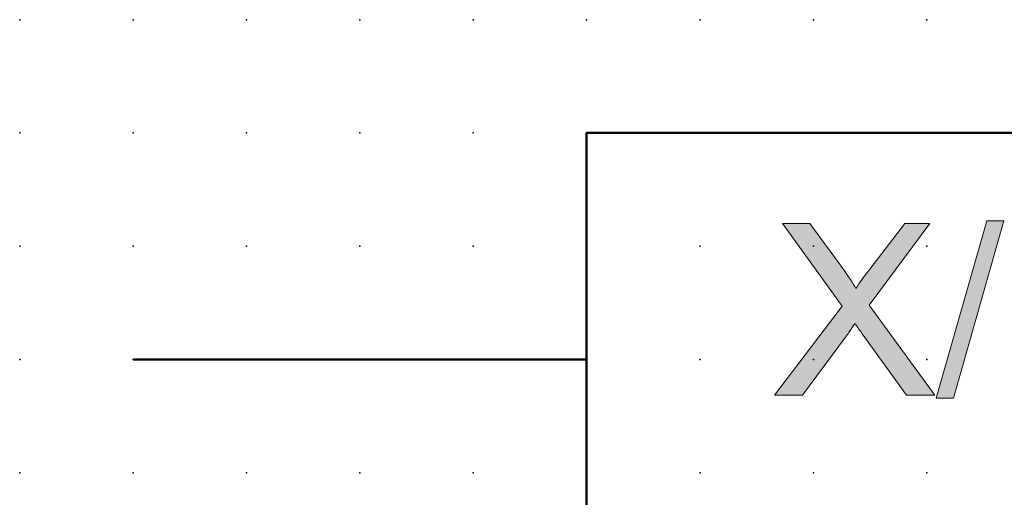
# Model space of a CAD drawing. Extents: x 0 to 42.5, y 1.5 to 29.
# Drawn here: x 0 to 21.7, y 18.5 to 29 of the extents above; entities that cross this region are included whole.
import ezdxf

# ---------------------------------------------------------------- set-up
doc = ezdxf.new("R2010")
doc.units = 0
doc.header["$PDSIZE"] = -2
doc.layers.get('0').update_dxf_attribs({"color": 9, "linetype": 'CONTINUOUS', "plot": 0})
doc.layers.add('00.9 GRID -025', color=1, linetype='CONTINUOUS', plot=False)
doc.layers.add('01.2-CONTINUOUS-025', color=2, linetype='CONTINUOUS')

# ---------------------------------------------------------------- blocks, each defined once
blk = doc.blocks.new('*U11')
blk.add_point((0, 0))
blk = doc.blocks.new('*U12')
at = {"layer": '00.9 GRID -025', "color": 0, "linetype": 'ByBlock', "lineweight": -2, "transparency": 16777216}
for p in [(-27.5, 20), (-25, 20), (-22.5, 20), (-20, 20), (-17.5, 20), (-27.5, 17.5), (-25, 17.5), (-22.5, 17.5), (-20, 17.5), (-17.5, 17.5), (-27.5, 15), (-25, 15), (-22.5, 15), (-20, 15), (-17.5, 15), (-27.5, 12.5), (-25, 12.5), (-22.5, 12.5), (-20, 12.5), (-17.5, 12.5), (-27.5, 10), (-25, 10), (-22.5, 10), (-20, 10), (-17.5, 10), (-27.5, 7.5), (-25, 7.5), (-22.5, 7.5), (-20, 7.5), (-17.5, 7.5), (-27.5, 5), (-25, 5), (-22.5, 5), (-20, 5), (-17.5, 5), (-27.5, 2.5), (-25, 2.5), (-22.5, 2.5), (-20, 2.5), (-17.5, 2.5), (-27.5, 0), (-25, 0), (-22.5, 0), (-20, 0), (-17.5, 0)]:
    blk.add_blockref('*U11', p, dxfattribs=at)

msp = doc.modelspace()

# ---------------------------------------------------------------- hatches: boundary and pattern name
at = {"layer": '01.2-CONTINUOUS-025'}
h = msp.add_hatch(color=256, dxfattribs=at)
h.dxf.hatch_style = 2
edge = h.paths.add_edge_path()
edge.add_spline(control_points=[(16.627, 20.74), (16.627, 20.74), (18.115, 22.709), (18.115, 22.709), (18.115, 22.709), (16.803, 24.533), (16.803, 24.533), (16.803, 24.533), (17.406, 24.533), (17.406, 24.533), (17.406, 24.533), (18.112, 23.559), (18.112, 23.559), (18.257, 23.358), (18.359, 23.205), (18.417, 23.099), (18.503, 23.231), (18.605, 23.372), (18.722, 23.521), (18.722, 23.521), (19.494, 24.533), (19.494, 24.533), (19.494, 24.533), (20.05, 24.533), (20.05, 24.533), (20.05, 24.533), (18.713, 22.729), (18.713, 22.729), (18.713, 22.729), (20.155, 20.74), (20.155, 20.74), (20.155, 20.74), (19.532, 20.74), (19.532, 20.74), (19.532, 20.74), (18.559, 22.094), (18.559, 22.094), (18.503, 22.17), (18.45, 22.247), (18.399, 22.325), (18.312, 22.195), (18.25, 22.104), (18.212, 22.054), (18.212, 22.054), (17.238, 20.74), (17.238, 20.74), (17.238, 20.74), (16.627, 20.74), (16.627, 20.74)], knot_values=[0, 0, 0, 0, 1, 1, 1, 2, 2, 2, 3, 3, 3, 4, 4, 4, 5, 5, 5, 6, 6, 6, 7, 7, 7, 8, 8, 8, 9, 9, 9, 10, 10, 10, 11, 11, 11, 12, 12, 12, 13, 13, 13, 14, 14, 14, 15, 15, 15, 16, 16, 16, 16], degree=3, periodic=0)
h = msp.add_hatch(color=256, dxfattribs=at)
h.dxf.hatch_style = 2
h.paths.add_polyline_path([(20.189, 20.674), (21.302, 24.593), (21.683, 24.593), (20.569, 20.674)])

# ---------------------------------------------------------------- linework, layer by layer
at = {"layer": '01.2-CONTINUOUS-025', "lineweight": 50}
for p, q in [((12.482, 4.029), (12.482, 26.528)), ((12.482, 26.528), (29.982, 26.528)), ((2.492, 21.528), (12.482, 21.528))]:
    msp.add_line(p, q, dxfattribs=at)
at = {"layer": '01.2-CONTINUOUS-025', "lineweight": 0}
for p, q in [((20.189, 20.674), (21.302, 24.593)), ((21.683, 24.593), (20.569, 20.674)), ((21.302, 24.593), (21.683, 24.593)), ((20.569, 20.674), (20.189, 20.674))]:
    msp.add_line(p, q, dxfattribs=at)
for points in [[(18.115, 22.709), (18.115, 22.709), (16.803, 24.533), (16.803, 24.533)], [(16.803, 24.533), (16.803, 24.533), (17.406, 24.533), (17.406, 24.533)], [(17.406, 24.533), (17.406, 24.533), (18.112, 23.559), (18.112, 23.559)], [(20.05, 24.533), (20.05, 24.533), (18.713, 22.729), (18.713, 22.729)], [(18.722, 23.521), (18.722, 23.521), (19.494, 24.533), (19.494, 24.533)], [(19.494, 24.533), (19.494, 24.533), (20.05, 24.533), (20.05, 24.533)], [(18.112, 23.559), (18.257, 23.358), (18.359, 23.205), (18.417, 23.099)], [(18.417, 23.099), (18.503, 23.231), (18.605, 23.372), (18.722, 23.521)], [(16.627, 20.74), (16.627, 20.74), (18.115, 22.709), (18.115, 22.709)], [(18.713, 22.729), (18.713, 22.729), (20.155, 20.74), (20.155, 20.74)], [(18.399, 22.325), (18.312, 22.195), (18.25, 22.104), (18.212, 22.054)], [(18.559, 22.094), (18.503, 22.17), (18.45, 22.247), (18.399, 22.325)], [(18.212, 22.054), (18.212, 22.054), (17.238, 20.74), (17.238, 20.74)], [(19.532, 20.74), (19.532, 20.74), (18.559, 22.094), (18.559, 22.094)], [(17.238, 20.74), (17.238, 20.74), (16.627, 20.74), (16.627, 20.74)], [(20.155, 20.74), (20.155, 20.74), (19.532, 20.74), (19.532, 20.74)]]:
    msp.add_open_spline(points, degree=3, dxfattribs=at)

# ---------------------------------------------------------------- block references
at = {"layer": '00.9 GRID -025', "rotation": 270}
msp.add_blockref('*U12', (-0.018, 1.529), dxfattribs=at)

doc.saveas('drawing.dxf')
